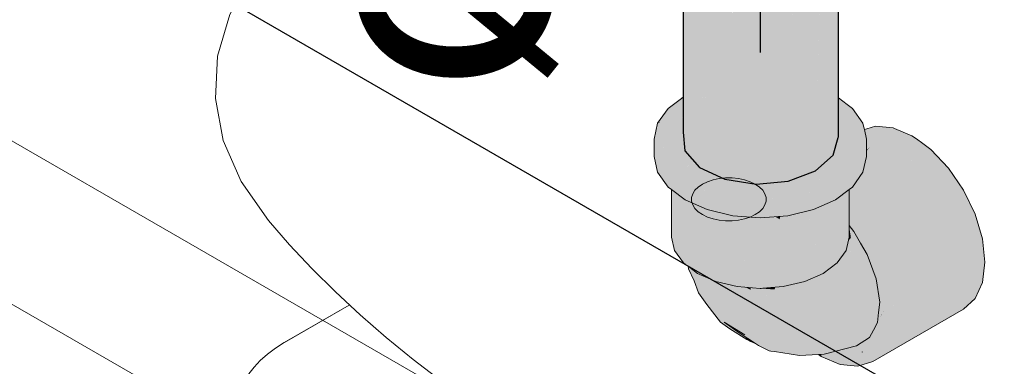
# Model space of a CAD drawing. Units: millimetres. Extents: x 0 to 84.1, y 0 to 59.4.
# Drawn here: x 21.2 to 22, y 3 to 3.3 of the extents above; entities that cross this region are included whole.
import ezdxf

# ---------------------------------------------------------------- set-up
doc = ezdxf.new("R2010")
doc.units = ezdxf.units.MM
doc.header["$MEASUREMENT"] = 0
doc.layers.get('0').update_dxf_attribs({"lineweight": 18})
for name, color, linetype, lineweight in [('AF-Condutos', 140, 'Continuous', 25), ('AF-Peça de utilização', 152, 'Continuous', 18), ('AF-Sentido conduto', 7, 'Continuous', 30), ('AF-Textos conduto', 7, 'Continuous', 9), ('ARQ', 8, 'Continuous', 9), ('Cotas', 7, 'Continuous', 0)]:
    doc.layers.add(name, color=color, linetype=linetype, lineweight=lineweight)
doc.styles.add('Arial', font='arial.ttf')
doc.styles.get("Standard").update_dxf_attribs({"font": 'arial.ttf'})
doc.dimstyles.new('UM_25.000000', dxfattribs={"dimtxt": 0.18, "dimasz": 0.1, "dimexe": 0.1, "dimexo": 0.1, "dimgap": 0, "dimtad": 1, "dimtih": 1, "dimtoh": 1, "dimdec": 1, "dimlfac": 25, "dimzin": 0, "dimdsep": 46, "dimtxsty": 'Standard', "dimcen": 0.09, "dimdle": 0.1, "dimadec": 1, "dimazin": 2, "dimtfac": 1, "dimtdec": 4, "dimtofl": 0, "dimtmove": 0, "dimatfit": 3, "dimfxl": 1, "dimtolj": 1, "dimarcsym": 0})

# ---------------------------------------------------------------- blocks, each defined once
blk = doc.blocks.new('_Dot')
at = {"color": 0, "linetype": 'ByBlock', "lineweight": -2}
blk.add_line((-0.5, 0), (-1, 0), dxfattribs=at)
at = {"color": 0, "linetype": 'ByBlock', "const_width": 0.5}
blk.add_lwpolyline([(-0.25, 0, 1), (0.25, 0, 1)], format="xyb", close=True, dxfattribs=at)
blk = doc.blocks.new('*D28')
at = {"layer": 'Cotas', "color": 0, "lineweight": -2, "transparency": 16777216}
for p, q in [((13.28265, 8.0082), (23.33181, 2.20631)), ((13.28265, 7.2082), (23.33181, 1.40631)), ((23.23181, 1.56404), (23.23181, 2.16404))]:
    blk.add_line(p, q, dxfattribs=at)
at = {"layer": 'Defpoints', "color": 0, "transparency": 16777216}
for p in [(13.18265, 8.06593), (13.18265, 7.26593), (23.23181, 2.26404)]:
    blk.add_point(p, dxfattribs=at)
at = {"layer": 'Cotas', "color": 0, "linetype": 'ByBlock', "lineweight": -2, "transparency": 16777216, "xscale": 0.1, "yscale": 0.1, "zscale": 0.1}
for p, rotation in [((23.23181, 2.26404), 90), ((23.23181, 1.46404), 270)]:
    blk.add_blockref('_Dot', p, dxfattribs=dict(at, rotation=rotation))
blk = doc.blocks.new('*D29')
at = {"layer": 'Cotas', "color": 0, "lineweight": -2, "transparency": 16777216}
for p, q in [((13.28265, 8.0082), (23.33181, 2.20631)), ((21.90826, 3.8282), (23.33181, 3.00631)), ((23.23181, 2.36404), (23.23181, 2.96404))]:
    blk.add_line(p, q, dxfattribs=at)
at = {"layer": 'Defpoints', "color": 0, "transparency": 16777216}
for p in [(13.18265, 8.06593), (21.80826, 3.88593), (23.23181, 3.06404)]:
    blk.add_point(p, dxfattribs=at)
at = {"layer": 'Cotas', "color": 0, "linetype": 'ByBlock', "lineweight": -2, "transparency": 16777216, "xscale": 0.1, "yscale": 0.1, "zscale": 0.1}
for p, rotation in [((23.23181, 3.06404), 90), ((23.23181, 2.26404), 270)]:
    blk.add_blockref('_Dot', p, dxfattribs=dict(at, rotation=rotation))

msp = doc.modelspace()

# ---------------------------------------------------------------- hatches: boundary and pattern name
at = {"layer": 'AF-Condutos', "linetype": 'Continuous'}
for points in [[(21.74785, 3.25126), (21.74787, 3.25834), (21.74798, 3.30473), (21.74778, 3.72313), (21.74778, 3.30482), (21.74784, 3.2583)], [(21.74911, 3.20878), (21.76067, 3.19568), (21.763, 3.25797), (21.76303, 3.25872), (21.76319, 3.25806), (21.76411, 3.25846), (21.76319, 3.25806), (21.78046, 3.18643), (21.78402, 3.26374), (21.78046, 3.26288), (21.76662, 3.25958), (21.764, 3.25895), (21.76662, 3.25958), (21.78046, 3.26288), (21.77383, 3.26277), (21.78046, 3.26288), (21.78402, 3.26374), (21.78404, 3.26418), (21.78414, 3.26377), (21.78671, 3.26438), (21.78414, 3.26377), (21.80506, 3.18263), (21.80894, 3.26607), (21.80506, 3.27944), (21.80506, 3.26577), (21.80506, 3.26876), (21.80506, 3.27944), (21.80894, 3.26607), (21.80947, 3.27749), (21.80884, 3.27777), (21.80947, 3.27749), (21.80584, 3.19959), (21.80506, 3.18263), (21.83021, 3.18493), (21.83021, 3.20711), (21.83021, 3.18493), (21.85156, 3.19293), (21.86543, 3.20526), (21.86543, 3.21798), (21.86543, 3.23146), (21.86543, 3.2527), (21.86543, 3.20526), (21.86577, 3.25255), (21.86577, 3.25297), (21.86543, 3.72064), (21.86543, 3.25323), (21.86543, 3.72117), (21.86487, 3.72092), (21.85331, 3.26235), (21.8532, 3.25811), (21.85319, 3.26244), (21.85159, 3.71504), (21.8525, 3.26296), (21.85251, 3.25842), (21.85256, 3.23273), (21.85209, 3.21386), (21.85256, 3.23273), (21.85251, 3.25842), (21.85204, 3.25863), (21.85207, 3.23278), (21.85204, 3.25863), (21.85156, 3.25884), (21.85156, 3.23283), (21.85156, 3.2137), (21.85156, 3.23283), (21.83341, 3.26688), (21.83215, 3.23474), (21.83108, 3.20738), (21.83341, 3.26688), (21.83098, 3.26796), (21.83021, 3.2683), (21.83098, 3.26796), (21.83341, 3.26688), (21.85156, 3.23283), (21.85156, 3.25884), (21.85204, 3.25863), (21.85251, 3.25842), (21.8525, 3.26296), (21.85158, 3.71503), (21.85204, 3.2633), (21.85156, 3.26366), (21.85204, 3.2633), (21.85156, 3.71503), (21.85093, 3.71475), (21.83035, 3.70563), (21.83381, 3.27702), (21.83033, 3.70562), (21.83334, 3.27738), (21.83033, 3.70562), (21.8303, 3.70961), (21.83023, 3.70959), (21.83024, 3.70558), (21.83096, 3.27916), (21.83021, 3.70556), (21.83021, 3.27973), (21.82981, 3.70949), (21.82958, 3.70943), (21.81027, 3.29473), (21.80518, 3.70762), (21.80929, 3.29547), (21.80868, 3.29592), (21.80929, 3.29547), (21.80517, 3.70761), (21.80516, 3.70809), (21.80506, 3.70809), (21.80506, 3.70761), (21.80506, 3.29866), (21.80506, 3.70809), (21.80448, 3.70814), (21.78628, 3.31278), (21.78515, 3.28826), (21.78628, 3.31278), (21.7806, 3.71095), (21.78487, 3.31384), (21.78056, 3.71096), (21.78365, 3.31476), (21.78385, 3.28884), (21.78046, 3.29034), (21.78046, 3.2639), (21.78046, 3.26571), (21.77975, 3.26539), (21.77554, 3.26353), (21.77975, 3.26539), (21.76317, 3.26259), (21.77975, 3.26539), (21.78046, 3.26571), (21.78046, 3.29034), (21.78385, 3.28884), (21.78365, 3.31476), (21.78046, 3.31716), (21.78365, 3.31476), (21.78046, 3.71098), (21.77996, 3.7111), (21.76563, 3.32832), (21.76448, 3.29742), (21.76563, 3.32832), (21.76082, 3.71686), (21.7642, 3.3294), (21.76076, 3.71689), (21.76281, 3.33044), (21.76299, 3.29808), (21.76281, 3.33044), (21.76067, 3.71693), (21.76067, 3.33205), (21.76067, 3.29911), (21.76067, 3.2624), (21.76067, 3.25815), (21.76067, 3.25694), (21.76067, 3.25815), (21.75118, 3.25588), (21.75164, 3.25294), (21.75069, 3.25252), (21.75164, 3.25294), (21.75118, 3.25588), (21.76067, 3.25815), (21.76067, 3.2624), (21.76067, 3.29911), (21.76067, 3.33205), (21.76067, 3.71693), (21.7603, 3.71709), (21.75197, 3.3386), (21.75119, 3.30331), (21.75027, 3.26161), (21.75027, 3.26169), (21.75021, 3.2616), (21.74931, 3.26035), (21.75014, 3.25564), (21.75007, 3.25224), (21.75007, 3.25246), (21.75014, 3.25564), (21.74931, 3.26035), (21.75021, 3.2616), (21.75027, 3.26169), (21.74911, 3.30423), (21.74911, 3.26152), (21.74911, 3.26007), (21.74911, 3.25539), (21.75001, 3.25242), (21.74937, 3.25193), (21.75001, 3.25242), (21.74911, 3.25539), (21.74911, 3.25182), (21.74911, 3.25174), (21.74911, 3.25182), (21.74911, 3.25539), (21.74911, 3.26007), (21.74836, 3.25903), (21.74911, 3.26007), (21.74911, 3.26152), (21.74911, 3.30423), (21.75027, 3.26161), (21.75017, 3.30376), (21.74911, 3.72213), (21.74905, 3.72218), (21.74779, 3.72312), (21.74798, 3.30473), (21.74787, 3.26142), (21.74794, 3.25844), (21.74787, 3.26142), (21.74787, 3.25834), (21.74802, 3.25513), (21.74787, 3.25834), (21.74786, 3.25509), (21.74796, 3.25131), (21.74812, 3.25099), (21.74811, 3.25138), (21.74812, 3.25099), (21.74797, 3.25088)], [(21.75017, 3.30376), (21.74917, 3.72202), (21.74911, 3.72205)], [(21.75027, 3.26161), (21.75119, 3.30331), (21.74917, 3.72209), (21.75017, 3.30376)], [(21.75119, 3.30331), (21.74923, 3.722), (21.74917, 3.72202)], [(21.75119, 3.30331), (21.76023, 3.71376), (21.74923, 3.72204)], [(21.8532, 3.25811), (21.86487, 3.72092), (21.85162, 3.71505)], [(21.86942, 3.21979), (21.86942, 3.25023), (21.86942, 3.25093), (21.86942, 3.72364), (21.8694, 3.72363), (21.86926, 3.72352), (21.86917, 3.72345), (21.86577, 3.25297), (21.86577, 3.25255), (21.86715, 3.25193), (21.86577, 3.25255), (21.86552, 3.21801), (21.86543, 3.20526), (21.86924, 3.21916), (21.86925, 3.25035), (21.86925, 3.251), (21.86926, 3.25035)], [(21.86916, 3.72283), (21.86917, 3.72345), (21.86715, 3.72193), (21.86545, 3.72065), (21.86577, 3.25255)], [(21.82943, 3.70624), (21.82958, 3.70947), (21.80826, 3.70785), (21.80521, 3.70808), (21.80521, 3.70762), (21.81027, 3.29473)], [(21.83021, 3.70952), (21.83021, 3.70958), (21.82981, 3.70949), (21.83021, 3.27973)], [(21.74778, 3.22346), (21.74911, 3.20878), (21.74797, 3.25088), (21.74786, 3.25509), (21.74785, 3.25079), (21.74785, 3.25126), (21.74784, 3.2583), (21.74778, 3.30482), (21.74778, 3.25821), (21.74778, 3.25123), (21.74778, 3.25073)], [(21.78404, 3.26418), (21.78046, 3.18643), (21.80506, 3.18263)], [(21.76303, 3.25872), (21.76067, 3.19568), (21.78046, 3.18643)], [(21.74797, 3.25088), (21.74812, 3.25099), (21.74796, 3.25131)], [(21.86925, 3.251), (21.86924, 3.21916), (21.86942, 3.21979)]]:
    msp.add_hatch(color=151, dxfattribs=at).paths.add_polyline_path(points)
at = {"layer": 'AF-Peça de utilização', "linetype": 'Continuous'}
for points in [[(21.74778, 3.25034), (21.74778, 3.25073), (21.74546, 3.24899), (21.73613, 3.24198), (21.72782, 3.23038), (21.74554, 3.2481), (21.72901, 3.23157), (21.72916, 3.23139), (21.72782, 3.23038), (21.7293, 3.23123), (21.72782, 3.23038), (21.72943, 3.23109), (21.72966, 3.23082), (21.72782, 3.23038), (21.73275, 3.20874), (21.73613, 3.19389), (21.73364, 3.20832), (21.73613, 3.19389), (21.73756, 3.19307), (21.7387, 3.19241), (21.7387, 3.19289), (21.7387, 3.19241), (21.73943, 3.19278), (21.7387, 3.19241), (21.73947, 3.19277), (21.7387, 3.19241), (21.73964, 3.19275), (21.75524, 3.19822), (21.75321, 3.19917), (21.75524, 3.19822), (21.75767, 3.19908), (21.75632, 3.20062), (21.75594, 3.20104), (21.75216, 3.19966), (21.7527, 3.19941), (21.75216, 3.19966), (21.75594, 3.20104), (21.75528, 3.20179), (21.75507, 3.20203), (21.75126, 3.20008), (21.75507, 3.20203), (21.75491, 3.20221), (21.75078, 3.20031), (21.7387, 3.19475), (21.75098, 3.20022), (21.7387, 3.19475), (21.75078, 3.20031), (21.75491, 3.20221), (21.74911, 3.20878), (21.74778, 3.20529), (21.74984, 3.20075), (21.74951, 3.2009), (21.74991, 3.19999), (21.7507, 3.20035), (21.7387, 3.19503), (21.73839, 3.2061), (21.737, 3.20675), (21.73839, 3.2061), (21.73798, 3.2214), (21.73839, 3.2061), (21.7387, 3.19503), (21.7387, 3.20596), (21.7387, 3.19503), (21.74778, 3.19905), (21.74991, 3.19999), (21.74951, 3.2009), (21.74778, 3.20116), (21.74082, 3.20497), (21.7387, 3.22059), (21.74082, 3.20497), (21.74778, 3.20116), (21.74778, 3.20171), (21.74778, 3.20116), (21.74951, 3.2009), (21.74778, 3.20488), (21.74951, 3.2009), (21.74984, 3.20075), (21.74778, 3.20529), (21.74911, 3.20878), (21.74778, 3.21029), (21.74309, 3.2156), (21.74778, 3.21029), (21.74911, 3.20878), (21.74778, 3.22346), (21.74778, 3.22986), (21.74778, 3.23347), (21.74688, 3.23333), (21.7387, 3.23206), (21.72979, 3.23068), (21.74688, 3.23333), (21.74778, 3.23356), (21.74778, 3.23515), (21.74674, 3.2349), (21.74778, 3.23543), (21.74778, 3.23922), (21.7464, 3.23861), (21.74778, 3.23922), (21.74778, 3.23949), (21.74778, 3.2419), (21.74619, 3.24098), (21.74591, 3.244), (21.74619, 3.24098), (21.74778, 3.2419), (21.74778, 3.24243), (21.74778, 3.2454), (21.74778, 3.24827)], [(21.87634, 3.24502), (21.86942, 3.25023), (21.86942, 3.24249), (21.86942, 3.23832), (21.86942, 3.23822), (21.87501, 3.24019), (21.86942, 3.23822), (21.86942, 3.23814), (21.86942, 3.23681), (21.86942, 3.23564), (21.86942, 3.23327), (21.86942, 3.231), (21.87366, 3.23525), (21.87459, 3.23863), (21.87366, 3.23525), (21.88039, 3.24198), (21.87499, 3.24009), (21.88039, 3.24198)], [(21.88039, 3.24198), (21.87977, 3.24066), (21.87506, 3.23051), (21.88039, 3.24198), (21.87366, 3.23525), (21.87243, 3.23077), (21.87366, 3.23525), (21.86947, 3.23106), (21.85236, 3.21395), (21.86982, 3.22126), (21.86989, 3.21936), (21.86982, 3.22126), (21.86942, 3.22109), (21.86942, 3.21979), (21.86924, 3.21916), (21.86942, 3.21921), (21.86924, 3.21916), (21.86844, 3.21624), (21.86543, 3.20526), (21.86578, 3.20558), (21.86942, 3.21834), (21.86578, 3.20558), (21.86543, 3.20526), (21.86189, 3.20211), (21.8499, 3.17629), (21.85853, 3.18011), (21.86594, 3.20572), (21.85853, 3.18011), (21.86715, 3.18393), (21.86878, 3.20824), (21.86942, 3.21772), (21.86942, 3.21322), (21.86942, 3.21772), (21.86878, 3.20824), (21.86905, 3.20848), (21.86942, 3.20881), (21.8697, 3.20906), (21.86942, 3.20881), (21.86905, 3.20848), (21.86878, 3.20824), (21.86715, 3.18393), (21.86942, 3.19386), (21.87369, 3.21261), (21.87563, 3.22113), (21.86715, 3.18393), (21.8499, 3.17629), (21.80826, 3.16985), (21.76662, 3.17629), (21.7387, 3.19241), (21.73613, 3.19389), (21.7387, 3.19197), (21.73613, 3.19389), (21.72782, 3.23038), (21.72498, 3.21793), (21.72782, 3.20549), (21.72498, 3.21793), (21.72498, 3.20433), (21.72782, 3.19189), (21.73613, 3.18029), (21.7387, 3.18934), (21.74937, 3.18393), (21.7387, 3.18934), (21.73613, 3.18029), (21.7387, 3.17837), (21.74937, 3.17033), (21.76662, 3.16269), (21.78671, 3.15789), (21.78671, 3.17149), (21.78671, 3.15789), (21.80826, 3.15625), (21.82981, 3.15789), (21.82981, 3.17149), (21.82981, 3.15789), (21.8499, 3.16269), (21.86715, 3.17033), (21.87783, 3.17837), (21.88039, 3.18029), (21.87783, 3.181), (21.88039, 3.18029), (21.88039, 3.19389), (21.87783, 3.19197), (21.87783, 3.19461), (21.87783, 3.21851), (21.87783, 3.22181), (21.87783, 3.21851), (21.87783, 3.19461), (21.87783, 3.19197), (21.88039, 3.19389), (21.8887, 3.20549), (21.88451, 3.22387), (21.87783, 3.23014), (21.87783, 3.23023), (21.87771, 3.23024), (21.88006, 3.24054), (21.87783, 3.23075), (21.87771, 3.23024), (21.87783, 3.23023), (21.87783, 3.23014), (21.88451, 3.22387), (21.88318, 3.2297), (21.88451, 3.22387), (21.8887, 3.20549), (21.88039, 3.19389), (21.88039, 3.18029), (21.8887, 3.19189), (21.89154, 3.20433), (21.89154, 3.21793), (21.88825, 3.22503), (21.89154, 3.21793), (21.88982, 3.22551), (21.88899, 3.22913), (21.88767, 3.22926), (21.88899, 3.22913), (21.88871, 3.23038), (21.88039, 3.24198), (21.88622, 3.2294), (21.88078, 3.24023), (21.88622, 3.2294), (21.8813, 3.24001)], [(21.72782, 3.23038), (21.72916, 3.23139), (21.72901, 3.23157)], [(21.72782, 3.23038), (21.72966, 3.23082), (21.72943, 3.23109)], [(21.97658, 3.09296), (21.98229, 3.10557), (21.98424, 3.12153), (21.91121, 3.06453), (21.90549, 3.05192), (21.91121, 3.06453), (21.98424, 3.12153), (21.98229, 3.13974), (21.97658, 3.15896), (21.9675, 3.17787), (21.95566, 3.19519), (21.94187, 3.20974), (21.88615, 3.17757), (21.88515, 3.17318), (21.88615, 3.17757), (21.92539, 3.20023), (21.94187, 3.20974), (21.93554, 3.21436), (21.92896, 3.20519), (21.93554, 3.21436), (21.89987, 3.19495), (21.88809, 3.18609), (21.89987, 3.19495), (21.93554, 3.21436), (21.93053, 3.21802), (21.9061, 3.19964), (21.93053, 3.21802), (21.92708, 3.22053), (21.91341, 3.22635), (21.91228, 3.22683), (21.89384, 3.21132), (21.89154, 3.20124), (21.89154, 3.20024), (21.89122, 3.19983), (21.89154, 3.20002), (21.89664, 3.20296), (21.89122, 3.19983), (21.88974, 3.19334), (21.89122, 3.19983), (21.89154, 3.20024), (21.89154, 3.20124), (21.89384, 3.21132), (21.89287, 3.21016), (21.89154, 3.20856), (21.89154, 3.20433), (21.89136, 3.20352), (21.89041, 3.19936), (21.89032, 3.19898), (21.8887, 3.19189), (21.88884, 3.19207), (21.8887, 3.19189), (21.88849, 3.19094), (21.88926, 3.19121), (21.88433, 3.18326), (21.88926, 3.19121), (21.88786, 3.19072), (21.881, 3.18114), (21.88039, 3.18029), (21.88102, 3.18077), (21.88039, 3.18029), (21.88016, 3.18012), (21.87968, 3.17976), (21.87783, 3.17837), (21.87783, 3.17728), (21.87783, 3.17672), (21.87783, 3.17277), (21.87783, 3.1709), (21.87783, 3.16128), (21.88154, 3.15735), (21.88457, 3.15415), (21.88154, 3.15735), (21.87783, 3.16128), (21.87783, 3.15995), (21.88118, 3.15578), (21.89641, 3.13683), (21.90549, 3.11792), (21.89641, 3.13683), (21.88118, 3.15578), (21.87783, 3.15995), (21.87783, 3.15652), (21.87783, 3.15502), (21.87783, 3.15405), (21.87783, 3.15368), (21.87783, 3.15249), (21.87783, 3.15219), (21.87783, 3.15115), (21.87783, 3.15077), (21.87783, 3.15019), (21.87859, 3.14926), (21.87964, 3.14902), (21.87976, 3.14955), (21.87964, 3.14902), (21.87859, 3.14926), (21.87945, 3.1482), (21.88166, 3.1455), (21.88336, 3.14252), (21.88233, 3.14468), (21.87984, 3.14987), (21.88336, 3.14252), (21.89205, 3.12737), (21.88003, 3.15073), (21.89205, 3.12737), (21.89647, 3.11523), (21.91315, 3.08049), (21.91183, 3.09284), (21.90356, 3.10728), (21.91183, 3.09284), (21.91121, 3.0987), (21.88758, 3.13962), (21.88035, 3.15214), (21.91121, 3.0987), (21.91315, 3.08049), (21.89641, 3.04349), (21.9675, 3.08453)], [(21.89177, 3.22611), (21.88982, 3.22551), (21.89029, 3.22345), (21.89055, 3.2223), (21.89313, 3.22421), (21.89268, 3.22483), (21.89313, 3.22421), (21.89154, 3.22304), (21.89055, 3.2223), (21.89154, 3.21793), (21.89154, 3.21485), (21.89217, 3.21521), (21.89741, 3.21824), (21.89517, 3.22137), (21.89741, 3.21824), (21.91228, 3.22683), (21.8985, 3.22819)], [(21.91228, 3.22683), (21.89154, 3.21485), (21.89154, 3.20939)], [(21.89384, 3.21132), (21.89297, 3.21059), (21.89154, 3.20939), (21.89154, 3.20856), (21.89287, 3.21016)], [(21.8589, 3.19569), (21.86189, 3.20211), (21.86133, 3.20162), (21.85156, 3.19293), (21.85097, 3.19271), (21.83021, 3.18493), (21.81922, 3.18081), (21.8306, 3.18496), (21.81922, 3.18081), (21.80826, 3.16985), (21.8382, 3.18566), (21.85095, 3.19239), (21.8382, 3.18566), (21.84397, 3.18619), (21.85059, 3.18679), (21.85095, 3.18682), (21.85481, 3.18718), (21.8586, 3.19557), (21.85481, 3.18718), (21.85095, 3.18682), (21.85059, 3.18679), (21.84397, 3.18619), (21.8382, 3.18566), (21.80826, 3.16985), (21.82925, 3.1731), (21.8499, 3.17629), (21.85496, 3.18719)], [(21.75527, 3.19821), (21.73964, 3.19275), (21.7387, 3.19241), (21.7624, 3.17873), (21.76662, 3.17629), (21.76522, 3.17898), (21.76662, 3.17629), (21.76555, 3.17901), (21.7597, 3.18964), (21.76555, 3.17901), (21.75987, 3.18962)], [(21.75769, 3.19906), (21.75527, 3.19821), (21.75987, 3.18962), (21.76555, 3.17901), (21.76149, 3.18937), (21.76555, 3.17901), (21.76662, 3.17629), (21.77229, 3.17963), (21.77214, 3.17962), (21.77229, 3.17963), (21.76662, 3.17629), (21.79533, 3.17185), (21.80826, 3.16985), (21.81857, 3.18054), (21.81861, 3.18058), (21.82192, 3.18417), (21.82154, 3.18413), (21.81852, 3.18054), (21.82154, 3.18413), (21.81824, 3.18059), (21.81803, 3.18036), (21.81824, 3.18059), (21.82154, 3.18413), (21.80506, 3.18263), (21.78339, 3.18598), (21.77242, 3.17964), (21.77401, 3.18056), (21.78242, 3.18552), (21.77401, 3.18056), (21.78252, 3.18547), (21.78338, 3.18598), (21.78324, 3.186), (21.78314, 3.18602), (21.78234, 3.18555), (21.78312, 3.18602), (21.78297, 3.18604), (21.78224, 3.1856), (21.77397, 3.18062), (21.78224, 3.1856), (21.78297, 3.18604), (21.78286, 3.18606), (21.78081, 3.18638), (21.78046, 3.18643), (21.78215, 3.18564), (21.77391, 3.18068), (21.76482, 3.18885), (21.77391, 3.18068), (21.76631, 3.18862), (21.75864, 3.19663), (21.76631, 3.18862), (21.77391, 3.18068), (21.767, 3.18851), (21.77391, 3.18068), (21.78215, 3.18564), (21.78046, 3.18643), (21.76067, 3.19568)], [(21.88849, 3.19094), (21.8887, 3.19189), (21.88786, 3.19072)], [(21.82248, 3.18422), (21.82208, 3.18418), (21.82192, 3.18417), (21.81861, 3.18058), (21.81857, 3.18054), (21.80826, 3.16985), (21.8189, 3.18049), (21.81922, 3.18081), (21.82265, 3.18424)], [(21.81922, 3.18081), (21.83021, 3.18493), (21.82265, 3.18424)], [(21.7387, 3.17837), (21.7387, 3.14105), (21.74106, 3.13066), (21.74802, 3.12097), (21.74285, 3.17524), (21.74106, 3.17658), (21.73955, 3.17772)], [(21.74802, 3.12097), (21.75076, 3.11891), (21.75167, 3.11823), (21.75114, 3.12784), (21.74858, 3.17093), (21.75036, 3.12846), (21.75056, 3.12382), (21.75036, 3.12846), (21.74949, 3.12916), (21.75036, 3.12846), (21.74802, 3.17135), (21.74338, 3.17484), (21.74285, 3.17524), (21.74516, 3.15098), (21.74802, 3.12097), (21.74802, 3.13659), (21.74912, 3.12946), (21.74802, 3.13659), (21.74802, 3.13035), (21.74802, 3.12463)], [(21.75036, 3.12846), (21.74859, 3.17068), (21.74858, 3.17093), (21.74802, 3.17135), (21.74804, 3.17092)], [(21.8685, 3.17093), (21.8685, 3.17135), (21.86715, 3.17033), (21.85928, 3.16685), (21.8597, 3.16473), (21.8685, 3.12097)], [(21.87783, 3.14105), (21.87783, 3.15019), (21.87783, 3.17837), (21.87636, 3.17726), (21.87621, 3.17715), (21.87546, 3.17658), (21.87739, 3.15072), (21.87546, 3.17658), (21.87097, 3.17321), (21.87003, 3.1725), (21.872, 3.15731), (21.87546, 3.15308), (21.872, 3.15731), (21.87292, 3.15022), (21.87546, 3.14344), (21.87292, 3.15022), (21.87003, 3.1725), (21.8685, 3.17135), (21.8685, 3.16203), (21.8685, 3.12097), (21.87546, 3.13066), (21.87727, 3.1386)], [(21.74877, 3.1706), (21.74876, 3.17079), (21.74858, 3.17093)], [(21.75114, 3.12784), (21.74877, 3.1706), (21.74858, 3.17093), (21.74859, 3.17068)], [(21.7488, 3.17059), (21.75752, 3.12269), (21.75027, 3.16966), (21.75022, 3.16996), (21.74937, 3.17033), (21.74876, 3.17079)], [(21.75114, 3.12784), (21.75167, 3.11823), (21.75907, 3.11265), (21.76092, 3.11995), (21.75913, 3.16448), (21.75907, 3.16604), (21.75907, 3.1645), (21.75907, 3.12144), (21.75907, 3.16604), (21.75056, 3.16981), (21.75022, 3.16996), (21.75752, 3.12269), (21.74876, 3.17079)], [(21.76092, 3.11995), (21.77122, 3.16065), (21.77145, 3.16154), (21.7703, 3.16181), (21.76662, 3.16269), (21.7594, 3.16589), (21.75945, 3.16441), (21.7594, 3.16589), (21.75907, 3.16604), (21.75913, 3.16448)], [(21.80906, 3.10374), (21.82336, 3.1551), (21.80826, 3.16417), (21.80837, 3.15624)], [(21.85745, 3.1645), (21.85745, 3.16604), (21.8499, 3.16269), (21.84507, 3.16154), (21.8453, 3.16065), (21.85745, 3.11265)], [(21.85745, 3.16604), (21.85745, 3.11265), (21.8685, 3.12097), (21.85928, 3.16685)], [(21.76051, 3.11835), (21.75907, 3.11265), (21.77348, 3.10627), (21.77348, 3.10984), (21.77348, 3.11299), (21.76543, 3.11632), (21.76354, 3.1171), (21.76543, 3.11632), (21.77348, 3.11299), (21.77348, 3.16105), (21.77145, 3.16154), (21.76092, 3.11995)], [(21.77518, 3.11229), (21.788, 3.15758), (21.78806, 3.15779), (21.78772, 3.15781), (21.78671, 3.15789), (21.77373, 3.16099), (21.7738, 3.15887), (21.77373, 3.16099), (21.77348, 3.16105), (21.77355, 3.15889)], [(21.77348, 3.10627), (21.79025, 3.10226), (21.79025, 3.10605), (21.79025, 3.15762), (21.78806, 3.15779), (21.77518, 3.11229), (21.77355, 3.15889), (21.77348, 3.16105), (21.77348, 3.1589), (21.77348, 3.11299)], [(21.80826, 3.10089), (21.80891, 3.10094), (21.81035, 3.10105), (21.82627, 3.10226), (21.84304, 3.10627), (21.82846, 3.15779), (21.82627, 3.15762), (21.82427, 3.15747), (21.82401, 3.15745), (21.80906, 3.10374), (21.80837, 3.15624), (21.80826, 3.15625), (21.80801, 3.15627), (21.80826, 3.1054), (21.80858, 3.10205), (21.80826, 3.1054), (21.80801, 3.15627), (21.8065, 3.10907), (21.80826, 3.10314), (21.8065, 3.10907), (21.80601, 3.15642), (21.79929, 3.13332), (21.79762, 3.12757), (21.79025, 3.10226)], [(21.79025, 3.10226), (21.80591, 3.15607), (21.80601, 3.15642), (21.79025, 3.15762), (21.79025, 3.15488)], [(21.8065, 3.10907), (21.80801, 3.15623), (21.80601, 3.15642), (21.80601, 3.15608)], [(21.82336, 3.1551), (21.82401, 3.15745), (21.81996, 3.15714)], [(21.84304, 3.1589), (21.84304, 3.16105), (21.82981, 3.15789), (21.82846, 3.15779), (21.82852, 3.15758), (21.84304, 3.10627)], [(21.84304, 3.16105), (21.84304, 3.10627), (21.85745, 3.11265), (21.84507, 3.16154)], [(21.86466, 3.05228), (21.85056, 3.05146), (21.84862, 3.05288), (21.84137, 3.05816), (21.83515, 3.05931), (21.84395, 3.05107), (21.85259, 3.04998), (21.84395, 3.05107), (21.83515, 3.05931), (21.82179, 3.06873), (21.81627, 3.08301), (21.80415, 3.1012), (21.80078, 3.10146), (21.80077, 3.08804), (21.80167, 3.07339), (21.81412, 3.06227), (21.80167, 3.07339), (21.80077, 3.08804), (21.78761, 3.10289), (21.78338, 3.1039), (21.78056, 3.10458), (21.78798, 3.08865), (21.78056, 3.10458), (21.77493, 3.10592), (21.77774, 3.09171), (21.76959, 3.10799), (21.76807, 3.10867), (21.76424, 3.11036), (21.76082, 3.11188), (21.76231, 3.10062), (21.7735, 3.09292), (21.76231, 3.10062), (21.75793, 3.11352), (21.75529, 3.1155), (21.75235, 3.11771), (21.75167, 3.11823), (21.75208, 3.11616), (21.75657, 3.1068), (21.75992, 3.0975), (21.76639, 3.08818), (21.77716, 3.07439), (21.77992, 3.07431), (21.79242, 3.06557), (21.78683, 3.07638), (21.79162, 3.06711), (21.79242, 3.06557), (21.79484, 3.06513), (21.80181, 3.06385), (21.79484, 3.06513), (21.79242, 3.06557), (21.80648, 3.05691), (21.80527, 3.05871), (21.80749, 3.05735), (21.80527, 3.05871), (21.80648, 3.05691), (21.80871, 3.05595), (21.81005, 3.05577), (21.82362, 3.05391), (21.81005, 3.05577), (21.81065, 3.0554), (21.81005, 3.05577), (21.80871, 3.05595), (21.80976, 3.0555), (21.81097, 3.0552), (21.80976, 3.0555), (21.80871, 3.05595), (21.80648, 3.05691), (21.79242, 3.06557), (21.80461, 3.05771), (21.80696, 3.05619), (21.81514, 3.05202), (21.81649, 3.05181), (21.81216, 3.05447), (21.81649, 3.05181), (21.81945, 3.05134), (21.83888, 3.04831), (21.85388, 3.04904), (21.85829, 3.04925), (21.88359, 3.05588), (21.89376, 3.06234), (21.8969, 3.06822), (21.90005, 3.0741), (21.90094, 3.08204), (21.90183, 3.08998), (21.88913, 3.08158), (21.88465, 3.06856), (21.88913, 3.08158), (21.90183, 3.08998), (21.89898, 3.10834), (21.89205, 3.12737), (21.88686, 3.13643), (21.88166, 3.14549), (21.87783, 3.15019), (21.87783, 3.14996), (21.87927, 3.14062), (21.87738, 3.13829), (21.88002, 3.13125), (21.87738, 3.13829), (21.87712, 3.13797), (21.87675, 3.13631), (21.88045, 3.12581), (21.88204, 3.12585), (21.88621, 3.12595), (21.88814, 3.11221), (21.88735, 3.09368), (21.88814, 3.11221), (21.88621, 3.12595), (21.88045, 3.12581), (21.87248, 3.12133), (21.87895, 3.10903), (21.87248, 3.12133), (21.87245, 3.12394), (21.87096, 3.12282), (21.87245, 3.12394), (21.87243, 3.12645), (21.8703, 3.12347), (21.8685, 3.12097), (21.86552, 3.11873), (21.86532, 3.11653), (21.86446, 3.10721), (21.87227, 3.09351), (21.8751, 3.0769), (21.87227, 3.09351), (21.86446, 3.10721), (21.86528, 3.11612), (21.85905, 3.11336), (21.86528, 3.11612), (21.86552, 3.11873), (21.85879, 3.11366), (21.85745, 3.11265), (21.8531, 3.11073), (21.85259, 3.109), (21.85014, 3.10071), (21.85643, 3.08733), (21.86594, 3.08198), (21.85643, 3.08733), (21.85495, 3.07055), (21.86882, 3.06188), (21.88046, 3.06013), (21.86882, 3.06188), (21.85495, 3.07055), (21.85643, 3.08733), (21.85014, 3.10071), (21.85245, 3.10852), (21.84395, 3.10649), (21.85245, 3.10852), (21.8531, 3.11073), (21.84381, 3.10661), (21.84304, 3.10627), (21.83912, 3.10533), (21.83905, 3.1045), (21.83832, 3.09519), (21.83895, 3.10322), (21.82734, 3.10234), (21.83895, 3.10322), (21.83912, 3.10533), (21.82714, 3.10247), (21.82627, 3.10226), (21.82244, 3.10197), (21.82265, 3.10139), (21.82706, 3.08919), (21.83836, 3.08105), (21.82706, 3.08919), (21.82244, 3.10197), (21.82026, 3.1018), (21.81842, 3.08424), (21.81914, 3.08276), (21.81842, 3.08424), (21.82026, 3.1018), (21.81984, 3.10177), (21.81705, 3.0871), (21.80974, 3.101), (21.81627, 3.08301), (21.81979, 3.0739), (21.82179, 3.06873), (21.82127, 3.07282), (21.82033, 3.08027), (21.82127, 3.07282), (21.82533, 3.06986), (21.82127, 3.07282), (21.82179, 3.06873), (21.82796, 3.06438), (21.82585, 3.06877), (21.82681, 3.06878), (21.83717, 3.06888), (21.84852, 3.06227), (21.83717, 3.06888), (21.82681, 3.06878), (21.83089, 3.06581), (21.83577, 3.06224), (21.83871, 3.0601), (21.83577, 3.06224), (21.83089, 3.06581), (21.82681, 3.06878), (21.82585, 3.06877), (21.82796, 3.06438), (21.83515, 3.05931), (21.84137, 3.05816), (21.85549, 3.05553), (21.84137, 3.05816), (21.84862, 3.05288), (21.85056, 3.05146)], [(21.87865, 3.14466), (21.87783, 3.14996), (21.87783, 3.14635), (21.87783, 3.14427), (21.87783, 3.14392), (21.87783, 3.1433), (21.87783, 3.14324), (21.87819, 3.14263), (21.87829, 3.14309), (21.87819, 3.14263), (21.87783, 3.14324), (21.87783, 3.14308), (21.87783, 3.14299), (21.87816, 3.14251), (21.87927, 3.14062)], [(21.87927, 3.14062), (21.87816, 3.14251), (21.87783, 3.14299), (21.87783, 3.14277), (21.87783, 3.14142), (21.87783, 3.14105), (21.87812, 3.14233), (21.87783, 3.14105), (21.87712, 3.13797), (21.87783, 3.13883)], [(21.87766, 3.13372), (21.87675, 3.13631), (21.87546, 3.13066), (21.87492, 3.12991), (21.87448, 3.1293), (21.87243, 3.12645), (21.87248, 3.12133), (21.87346, 3.12188), (21.88045, 3.12581)], [(21.75807, 3.1131), (21.76231, 3.10062), (21.7609, 3.11128), (21.76082, 3.11188), (21.76054, 3.112), (21.75907, 3.11265), (21.75793, 3.11352)], [(21.89666, 3.04404), (21.90541, 3.06337), (21.90419, 3.06662), (21.90541, 3.06337), (21.90582, 3.06429), (21.90944, 3.07229), (21.91093, 3.07557), (21.91315, 3.08049), (21.90854, 3.08212), (21.91315, 3.08049), (21.90857, 3.09003), (21.90312, 3.10139), (21.8986, 3.1108), (21.89647, 3.11523), (21.89898, 3.10834), (21.9026, 3.09841), (21.90274, 3.09803), (21.90549, 3.09048), (21.90684, 3.08679), (21.90549, 3.09048), (21.90274, 3.09803), (21.9026, 3.09841), (21.89898, 3.10834), (21.90151, 3.09209), (21.90177, 3.09041), (21.90195, 3.09099), (21.90177, 3.09041), (21.90183, 3.08998), (21.90036, 3.07687), (21.90012, 3.07475), (21.90005, 3.07411), (21.90083, 3.07561), (21.90332, 3.0804), (21.90074, 3.07584), (21.90332, 3.0804), (21.905, 3.08336), (21.90502, 3.06948), (21.90506, 3.06922), (21.9036, 3.0682), (21.90506, 3.06922), (21.90502, 3.06948), (21.90353, 3.06837), (21.89902, 3.065), (21.90353, 3.06837), (21.90502, 3.06948), (21.90348, 3.06851), (21.90502, 3.06948), (21.905, 3.08336), (21.90354, 3.07899), (21.905, 3.08336), (21.90473, 3.08288), (21.90334, 3.08026), (21.90166, 3.07338), (21.90334, 3.08026), (21.90084, 3.07558), (21.90148, 3.07387), (21.90084, 3.07558), (21.8991, 3.06573), (21.90084, 3.07558), (21.90004, 3.07409), (21.89376, 3.06234), (21.89289, 3.06071), (21.89641, 3.04349)], [(21.77004, 3.1071), (21.77774, 3.09171), (21.775, 3.1056), (21.77493, 3.10592), (21.77465, 3.10599), (21.77348, 3.10627), (21.76959, 3.10799)], [(21.78802, 3.10243), (21.80077, 3.08804), (21.80078, 3.09974), (21.79687, 3.10176), (21.79025, 3.10226), (21.78761, 3.10289)], [(21.80078, 3.09974), (21.80078, 3.10146), (21.79687, 3.10176)], [(21.81051, 3.10072), (21.81951, 3.10004), (21.81984, 3.10177), (21.81035, 3.10105)], [(21.81261, 3.08851), (21.80929, 3.10081), (21.80891, 3.10094), (21.80826, 3.10089), (21.80894, 3.10084), (21.80826, 3.10089), (21.80415, 3.1012), (21.80455, 3.10061)], [(21.80929, 3.10081), (21.80925, 3.10097), (21.80891, 3.10094)], [(21.81627, 3.08301), (21.80983, 3.10077), (21.80974, 3.101), (21.80925, 3.10097), (21.80931, 3.10081)], [(21.80925, 3.10097), (21.81261, 3.08851), (21.81627, 3.08301)], [(21.81705, 3.0871), (21.81951, 3.10004), (21.81051, 3.10072), (21.81035, 3.10105), (21.80974, 3.101), (21.80987, 3.10077)], [(21.856, 3.04749), (21.82012, 3.09999), (21.81339, 3.1005)], [(21.90084, 3.07559), (21.90334, 3.08028), (21.90473, 3.08288), (21.90332, 3.0804)], [(21.79687, 3.06246), (21.79242, 3.06557), (21.79127, 3.06637), (21.78808, 3.06861), (21.78603, 3.06969), (21.791, 3.06649), (21.78603, 3.06969), (21.79604, 3.06439), (21.77992, 3.07431), (21.77882, 3.07435), (21.77716, 3.07439), (21.78429, 3.06928), (21.79762, 3.06071)], [(21.79673, 3.06279), (21.79242, 3.06557), (21.79687, 3.06246)], [(21.79762, 3.06071), (21.80071, 3.05938), (21.80461, 3.05771), (21.79875, 3.06149), (21.79673, 3.06279), (21.79748, 3.06103)], [(21.856, 3.04749), (21.85655, 3.04771), (21.85649, 3.04745), (21.86843, 3.04626), (21.88432, 3.04469), (21.89641, 3.04349), (21.89487, 3.05103), (21.88802, 3.0516), (21.88891, 3.05074), (21.88752, 3.05067), (21.88802, 3.0516), (21.88396, 3.0505), (21.88802, 3.0516), (21.89487, 3.05103), (21.89335, 3.05844), (21.89289, 3.06071), (21.8914, 3.05793), (21.89289, 3.06071), (21.89376, 3.06234), (21.89269, 3.06166), (21.88359, 3.05588), (21.87437, 3.05003), (21.86626, 3.04964), (21.87437, 3.05003), (21.88359, 3.05588), (21.86533, 3.0511), (21.86087, 3.04938), (21.86533, 3.0511), (21.85829, 3.04925), (21.85689, 3.04918), (21.85682, 3.04887), (21.85661, 3.04797), (21.85682, 3.04887), (21.85689, 3.04918), (21.8562, 3.04915), (21.85614, 3.04869)], [(21.856, 3.04749), (21.8545, 3.04907), (21.85388, 3.04904)], [(21.856, 3.04749), (21.85472, 3.04908), (21.8545, 3.04907)], [(21.856, 3.04749), (21.8562, 3.04915), (21.85566, 3.04912), (21.85491, 3.04909)], [(21.856, 3.04749), (21.85649, 3.04745), (21.85655, 3.04771)], [(21.88891, 3.05074), (21.88803, 3.05159), (21.88754, 3.05067)], [(21.87079, 3.0412), (21.88457, 3.03984), (21.89641, 3.04349), (21.856, 3.04749)]]:
    msp.add_hatch(color=161, dxfattribs=at).paths.add_polyline_path(points)
at = {"layer": 'AF-Sentido conduto', "linetype": 'Continuous'}
msp.add_hatch(color=7, dxfattribs=at).paths.add_polyline_path([(21.80826, 3.28593), (21.87296, 3.52742), (21.74355, 3.52742)])

# ---------------------------------------------------------------- linework, layer by layer
at = {"layer": 'AF-Condutos'}
for p, q in [((21.74778, 3.72313), (21.74778, 3.30482)), ((21.86942, 3.25093), (21.86942, 3.72364)), ((21.74778, 3.30482), (21.74778, 3.25821)), ((21.74778, 3.25821), (21.74778, 3.25123)), ((21.74778, 3.25123), (21.74778, 3.25073)), ((21.74778, 3.25073), (21.74778, 3.22346)), ((21.86942, 3.25023), (21.86942, 3.25093)), ((21.86942, 3.21979), (21.86942, 3.25023)), ((21.74778, 3.22346), (21.74911, 3.20878)), ((21.86543, 3.20526), (21.86924, 3.21916)), ((21.86924, 3.21916), (21.86942, 3.21979)), ((21.74911, 3.20878), (21.76067, 3.19568)), ((21.85156, 3.19293), (21.86543, 3.20526)), ((21.76067, 3.19568), (21.78046, 3.18643)), ((21.78046, 3.18643), (21.80506, 3.18263)), ((21.83021, 3.18493), (21.85156, 3.19293)), ((21.80506, 3.18263), (21.83021, 3.18493))]:
    msp.add_line(p, q, dxfattribs=at)
at = {"layer": 'AF-Peça de utilização'}
for p, q in [((21.74546, 3.24899), (21.73613, 3.24198)), ((21.74778, 3.25073), (21.74546, 3.24899)), ((21.87634, 3.24502), (21.86942, 3.25023)), ((21.73613, 3.24198), (21.72782, 3.23038)), ((21.88039, 3.24198), (21.87634, 3.24502)), ((21.88871, 3.23038), (21.88039, 3.24198)), ((21.72782, 3.23038), (21.72498, 3.21793)), ((21.88899, 3.22913), (21.88871, 3.23038)), ((21.88982, 3.22551), (21.88899, 3.22913)), ((21.89177, 3.22611), (21.88982, 3.22551)), ((21.89154, 3.21793), (21.88982, 3.22551)), ((21.8985, 3.22819), (21.89177, 3.22611)), ((21.91228, 3.22683), (21.8985, 3.22819)), ((21.91341, 3.22635), (21.91228, 3.22683)), ((21.92708, 3.22053), (21.91341, 3.22635)), ((21.72498, 3.21793), (21.72498, 3.20433)), ((21.89154, 3.20433), (21.89154, 3.21793)), ((21.93053, 3.21802), (21.92708, 3.22053)), ((21.93554, 3.21436), (21.93053, 3.21802)), ((21.94187, 3.20974), (21.93554, 3.21436)), ((21.95566, 3.19519), (21.94187, 3.20974)), ((21.72498, 3.20433), (21.72782, 3.19189)), ((21.8887, 3.19189), (21.89154, 3.20433)), ((21.9675, 3.17787), (21.95566, 3.19519)), ((21.72782, 3.19189), (21.73613, 3.18029)), ((21.88039, 3.18029), (21.8887, 3.19189)), ((21.73613, 3.18029), (21.7387, 3.17837)), ((21.87783, 3.17837), (21.88039, 3.18029)), ((21.7387, 3.17837), (21.74937, 3.17033)), ((21.7387, 3.17837), (21.7387, 3.14105)), ((21.86715, 3.17033), (21.87783, 3.17837)), ((21.87783, 3.15019), (21.87783, 3.17837)), ((21.97658, 3.15896), (21.9675, 3.17787)), ((21.74937, 3.17033), (21.76662, 3.16269)), ((21.8499, 3.16269), (21.86715, 3.17033)), ((21.76662, 3.16269), (21.78671, 3.15789)), ((21.78671, 3.15789), (21.80826, 3.15625)), ((21.80826, 3.15625), (21.82981, 3.15789)), ((21.82981, 3.15789), (21.8499, 3.16269)), ((21.98229, 3.13974), (21.97658, 3.15896)), ((21.87783, 3.14105), (21.87783, 3.15019)), ((21.88166, 3.14549), (21.87783, 3.15019)), ((21.7387, 3.14105), (21.74106, 3.13066)), ((21.87727, 3.1386), (21.87783, 3.14105)), ((21.88686, 3.13643), (21.88166, 3.14549)), ((21.87546, 3.13066), (21.87727, 3.1386)), ((21.89205, 3.12737), (21.88686, 3.13643)), ((21.98424, 3.12153), (21.98229, 3.13974)), ((21.74106, 3.13066), (21.74802, 3.12097)), ((21.8685, 3.12097), (21.87546, 3.13066)), ((21.89898, 3.10834), (21.89205, 3.12737)), ((21.74802, 3.12097), (21.75076, 3.11891)), ((21.75076, 3.11891), (21.75167, 3.11823)), ((21.75167, 3.11823), (21.75907, 3.11265)), ((21.75167, 3.11823), (21.75208, 3.11616)), ((21.85745, 3.11265), (21.8685, 3.12097)), ((21.98229, 3.10557), (21.98424, 3.12153)), ((21.75208, 3.11616), (21.75657, 3.1068)), ((21.75907, 3.11265), (21.77348, 3.10627)), ((21.84304, 3.10627), (21.85745, 3.11265)), ((21.75657, 3.1068), (21.75992, 3.0975)), ((21.77348, 3.10627), (21.79025, 3.10226)), ((21.79025, 3.10226), (21.80826, 3.10089)), ((21.81035, 3.10105), (21.82627, 3.10226)), ((21.82627, 3.10226), (21.84304, 3.10627)), ((21.90183, 3.08998), (21.89898, 3.10834)), ((21.97658, 3.09296), (21.98229, 3.10557)), ((21.75992, 3.0975), (21.76639, 3.08818)), ((21.80826, 3.10089), (21.80891, 3.10094)), ((21.80891, 3.10094), (21.81035, 3.10105)), ((21.76639, 3.08818), (21.77716, 3.07439)), ((21.90094, 3.08204), (21.90183, 3.08998)), ((21.9675, 3.08453), (21.97658, 3.09296)), ((21.89641, 3.04349), (21.9675, 3.08453)), ((21.90005, 3.0741), (21.90094, 3.08204)), ((21.77716, 3.07439), (21.78429, 3.06928)), ((21.79604, 3.06439), (21.77992, 3.07431)), ((21.77992, 3.07431), (21.79242, 3.06557)), ((21.8969, 3.06822), (21.90005, 3.0741)), ((21.78429, 3.06928), (21.79762, 3.06071)), ((21.79242, 3.06557), (21.80461, 3.05771)), ((21.89376, 3.06234), (21.8969, 3.06822)), ((21.79762, 3.06071), (21.80071, 3.05938)), ((21.80071, 3.05938), (21.80461, 3.05771)), ((21.80461, 3.05771), (21.80696, 3.05619)), ((21.80696, 3.05619), (21.81514, 3.05202)), ((21.85829, 3.04925), (21.88359, 3.05588)), ((21.88359, 3.05588), (21.89376, 3.06234)), ((21.81514, 3.05202), (21.81649, 3.05181)), ((21.81649, 3.05181), (21.81945, 3.05134)), ((21.81945, 3.05134), (21.83888, 3.04831)), ((21.83888, 3.04831), (21.85388, 3.04904)), ((21.85388, 3.04904), (21.85829, 3.04925)), ((21.85388, 3.04904), (21.856, 3.04749)), ((21.856, 3.04749), (21.87079, 3.0412)), ((21.87079, 3.0412), (21.88457, 3.03984)), ((21.88457, 3.03984), (21.89641, 3.04349))]:
    msp.add_line(p, q, dxfattribs=at)
at = {"layer": 'AF-Sentido conduto'}
msp.add_lwpolyline([(21.80826, 3.68593), (21.80826, 3.28593)], dxfattribs=at)
at = {"layer": 'ARQ', "lineweight": 5, "ltscale": 38}
for p, q in [((21.48612, 3.08788), (21.4353, 3.05854)), ((21.48613, 3.08788), (21.43531, 3.05854))]:
    msp.add_line(p, q, dxfattribs=at)
for points in [[(22.73611, 2.19664), (22.7469, 2.23199), (22.7469, 2.26788), (22.73611, 2.30323), (22.71484, 2.33696), (22.68376, 2.36804), (22.6438, 2.39553), (22.6438, 2.39553), (22.6438, 2.39553), (20.26604, 3.76833)], [(20.15519, 3.70433), (22.53295, 2.33153), (22.53295, 2.33153), (22.55534, 2.31613), (22.57277, 2.2987), (22.58468, 2.2798), (22.59073, 2.25999), (22.59073, 2.23988), (22.58468, 2.22007), (22.57277, 2.20116), (22.55534, 2.18374)], [(21.50341, 3.42993), (21.4657, 3.40495), (21.43427, 3.37721), (21.40972, 3.34726), (21.39251, 3.31564), (21.38297, 3.28296), (21.38127, 3.24984), (21.38745, 3.21689), (21.40138, 3.18474), (21.42282, 3.154)], [(21.76292, 3.18262), (21.75964, 3.18036), (21.75709, 3.17781), (21.75535, 3.17504), (21.75446, 3.17214), (21.75446, 3.1692), (21.75535, 3.16629), (21.75709, 3.16353), (21.75964, 3.16098), (21.76292, 3.15872), (21.76683, 3.15682), (21.77125, 3.15535), (21.77605, 3.15434), (21.78107, 3.15383), (21.78618, 3.15383), (21.7912, 3.15434), (21.796, 3.15535), (21.80042, 3.15682), (21.80432, 3.15872), (21.8076, 3.16098), (21.81016, 3.16353), (21.8119, 3.16629), (21.81279, 3.1692), (21.81279, 3.17214), (21.8119, 3.17504), (21.81016, 3.17781), (21.8076, 3.18036), (21.80432, 3.18262), (21.80042, 3.18451), (21.796, 3.18599), (21.7912, 3.18699), (21.78618, 3.18751), (21.78107, 3.18751), (21.77605, 3.18699), (21.77125, 3.18599), (21.76683, 3.18451), (21.76292, 3.18262)], [(21.42282, 3.154), (21.43933, 3.13506), (21.45682, 3.11642), (21.47528, 3.09809), (21.49468, 3.08009), (21.51501, 3.06244), (21.53626, 3.04515), (21.5584, 3.02824), (21.5814, 3.01171), (21.60527, 2.9956)], [(21.4353, 3.05854), (21.42837, 3.05417), (21.42207, 3.04947), (21.41648, 3.04448), (21.41164, 3.03926), (21.4076, 3.03382), (21.40435, 3.02818), (21.40192, 3.0224), (21.40035, 3.01655), (21.39966, 3.01064), (21.39982, 3.00469), (21.40084, 2.99878), (21.40272, 2.99295), (21.40532, 2.98746), (21.40868, 2.98211), (21.40908, 2.98154)]]:
    msp.add_lwpolyline(points, dxfattribs=at)

# ---------------------------------------------------------------- texts
at = {"layer": 'AF-Textos conduto', "insert": (21.70575, 3.48593), "char_height": 0.2, "width": 0.9628049, "attachment_point": 8, "rotation": 90.00021, "line_spacing_factor": 0.6, "style": 'Arial'}
msp.add_mtext('ø25', dxfattribs=at)

# ---------------------------------------------------------------- dimensions: what is measured, and where the dimension line sits
at = {"layer": 'Cotas', "color": 11}
for base, p1, p2, picture, middle in [((23.23181, 2.26404), (13.18265, 7.26593), (13.18265, 8.06593), '*D28', (23.4358, 1.7736)), ((23.23181, 3.06404), (13.18265, 8.06593), (21.80826, 3.88593), '*D29', (23.4358, 2.5736))]:
    dim = msp.add_linear_dim(base=base, p1=p1, p2=p2, angle=90, text=' ', dimstyle='UM_25.000000', override={"dimtxt": 0.2, "dimasz": 0.1, "dimexe": 0.1, "dimexo": 0.1, "dimtad": 1, "dimtih": 0, "dimtoh": 0, "dimdec": 1, "dimlfac": 25, "dimzin": 8, "dimtxsty": 'Arial', "dimblk": 'Dot', "dimblk1": 'Dot', "dimblk2": 'Dot', "dimsah": 1, "dimdle": 0.1, "dimse1": 0, "dimse2": 0, "dimclrt": 256, "dimadec": 1, "dimazin": 3, "dimtmove": 2, "dimldrblk": 'Dot'}, dxfattribs=at)
    dim.commit()
    dim.dimension.update_dxf_attribs({"geometry": picture, "text_midpoint": middle, "dimtype": 160, "text_rotation": 90})

doc.saveas('drawing.dxf')
